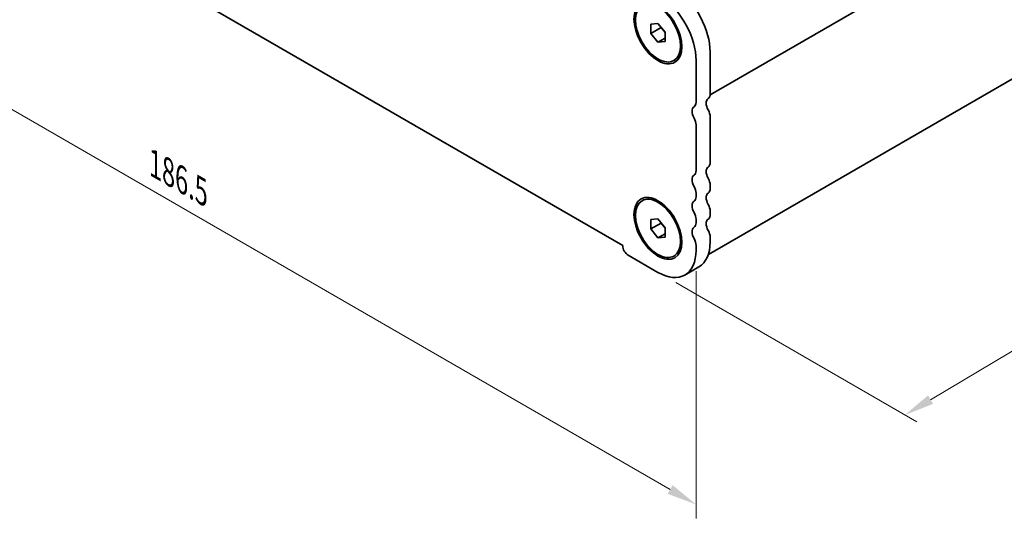
# Model space of a CAD drawing. Units: millimetres. Extents: x 0 to 3950, y 0 to 702.
# Drawn here: x 98 to 222, y 149 to 211 of the extents above; entities that cross this region are included whole.
import ezdxf

# ---------------------------------------------------------------- set-up
doc = ezdxf.new("R2010")
doc.units = ezdxf.units.MM
doc.header["$LTSCALE"] = 1.5
doc.layers.get('Defpoints').update_dxf_attribs({"lineweight": 25})
doc.layers.add('Dimension (ISO)', color=7, linetype='Continuous', lineweight=18)
doc.layers.add('Visible (ISO)', color=7, linetype='Continuous', lineweight=35)
doc.styles.add('Note Text (TK)', font='MS PGothic.ttf')
doc.dimstyles.new('Default - Method 1b (TK)', dxfattribs={"dimscale": 1.5, "dimtxt": 2.5, "dimasz": 2.5, "dimexe": 1, "dimexo": 1.5, "dimgap": 1, "dimtad": 1, "dimrnd": 1e-08, "dimdsep": 46, "dimtxsty": 'Note Text (TK)', "dimcen": 0.09, "dimdle": 5, "dimclrd": 100, "dimclre": 100, "dimclrt": 7, "dimadec": 1, "dimazin": 1, "dimtfac": 1, "dimtmove": 0, "dimatfit": 3, "dimfxl": 1, "dimtolj": 1, "dimlwd": -1, "dimlwe": -1, "dimarcsym": 0})

# ---------------------------------------------------------------- blocks, each defined once
blk = doc.blocks.new('*D4')
at = {"layer": 'Defpoints', "color": 0}
for p in [(51.36, 258.45), (183.23, 182.31), (183.23, 150.47)]:
    blk.add_point(p, dxfattribs=at)
at = {"layer": 'Dimension (ISO)', "color": 100}
for p, q in [((51.36, 255.85), (51.36, 224.87)), ((54.6, 224.73), (179.98, 152.34)), ((183.23, 179.71), (183.23, 148.73))]:
    blk.add_line(p, q, dxfattribs=at)
for points in [[(54.92, 225.27), (54.29, 224.19), (51.36, 226.6)], [(180.3, 152.88), (179.67, 151.8), (183.23, 150.47)]]:
    blk.add_solid(points, dxfattribs=at)
at = {"layer": 'Dimension (ISO)', "color": 7, "insert": (115.42, 193.11), "char_height": 3.75, "attachment_point": 4, "rotation": 330, "style": 'Note Text (TK)'}
blk.add_mtext('\\A1;{\\Q-30.000;\\W0.816;\\H0.816x;186.5}', dxfattribs=at)
blk = doc.blocks.new('*D5')
at = {"layer": 'Defpoints', "color": 0}
for p in [(270.22, 230.25), (297.8, 214.33), (178.46, 179.55)]:
    blk.add_point(p, dxfattribs=at)
at = {"layer": 'Dimension (ISO)', "color": 100}
for p, q in [((272.45, 228.96), (299.29, 213.47)), ((212.63, 163.6), (294.58, 212.41)), ((180.69, 178.27), (210.9, 160.82))]:
    blk.add_line(p, q, dxfattribs=at)
for points in [[(294.26, 212.95), (294.9, 211.87), (297.8, 214.33)], [(212.31, 164.14), (212.95, 163.07), (209.41, 161.68)]]:
    blk.add_solid(points, dxfattribs=at)
at = {"layer": 'Dimension (ISO)', "color": 7, "insert": (249.77, 189.25), "char_height": 3.75, "attachment_point": 4, "rotation": 30.7786, "style": 'Note Text (TK)'}
blk.add_mtext('\\A1;{\\Q-29.221;\\W0.823;\\H0.816x;125}', dxfattribs=at)

msp = doc.modelspace()

# ---------------------------------------------------------------- linework, layer by layer
at = {"layer": 'Visible (ISO)'}
for p, q in [((268.7787, 250.1583), (184.9941, 201.7852)), ((174.0393, 182.9222), (60.5486, 248.4461)), ((184.7726, 181.7827), (268.0793, 229.8798)), ((177.5748, 210.66), (178.4587, 210.739)), ((177.5748, 209.4815), (177.5748, 210.66)), ((177.5748, 209.4815), (178.8476, 210.2163)), ((178.4587, 210.739), (179.3426, 209.6394)), ((178.8476, 210.2551), (178.8476, 210.2163)), ((178.8476, 210.2163), (179.3426, 209.6006)), ((178.4587, 208.3819), (177.5748, 209.4815)), ((178.4587, 208.3819), (179.3426, 208.8922)), ((179.3426, 209.6394), (179.3426, 208.4609)), ((179.3426, 208.4609), (178.4587, 208.3819)), ((180.4587, 206.0963), (180.6355, 206.1984)), ((183.2316, 206.1209), (183.2316, 200.8729)), ((184.9994, 207.1415), (184.9994, 201.8935)), ((184.9994, 199.0603), (184.9994, 193.3203)), ((183.2316, 198.0397), (183.2316, 192.2997)), ((184.9994, 190.4871), (184.9994, 190.0543)), ((183.2316, 189.4665), (183.2316, 189.0337)), ((176.4587, 188.5296), (176.6355, 188.6317)), ((184.9994, 187.2211), (184.9994, 186.7883)), ((177.5748, 186.1651), (178.4587, 186.2441)), ((177.5748, 184.9866), (177.5748, 186.1651)), ((177.5748, 184.9866), (178.8476, 185.7214)), ((178.4587, 186.2441), (179.3426, 185.1445)), ((178.8476, 185.7602), (178.8476, 185.7214)), ((178.8476, 185.7214), (179.3426, 185.1057)), ((179.3426, 185.1445), (179.3426, 183.966)), ((183.2316, 186.2005), (183.2316, 185.7677)), ((178.4587, 183.887), (177.5748, 184.9866)), ((178.4587, 183.887), (179.3426, 184.3973)), ((179.3426, 183.966), (178.4587, 183.887)), ((184.9994, 183.9552), (184.9994, 183.3305)), ((174.0393, 182.8814), (174.0393, 182.9222)), ((183.2316, 182.9345), (183.2316, 182.3099)), ((178.4587, 179.5542), (174.711, 181.7179)), ((180.4587, 181.6014), (180.6355, 181.7035)), ((181.8337, 179.2199), (183.6014, 180.2405))]:
    msp.add_line(p, q, dxfattribs=at)
for centre, major_axis, start_param, end_param in [((180.2264, 209.8972), (3.375, -5.8457), 0.78539816, 2.24867493), ((178.4587, 208.8765), (3.375, -5.8457), 0.78539816, 2.24867493), ((185.3883, 200.2524), (-0.625, 1.0825), 0.01840416, 1.55239217), ((184.1155, 202.4038), (0.625, -1.0825), 0.01840416, 0.78539816), ((183.6206, 199.2318), (-0.625, 1.0825), 0.01840416, 1.55239217), ((182.3478, 201.3832), (0.625, -1.0825), 0.01840416, 0.78539816), ((182.3478, 198.55), (0.625, -1.0825), 0.78539816, 1.55239217), ((184.1155, 199.5707), (0.625, -1.0825), 0.78539816, 1.55239217), ((185.3883, 191.6792), (-0.625, 1.0825), 0.01840416, 1.55239217), ((184.1155, 193.8306), (0.625, -1.0825), 0.01840416, 0.78539816), ((183.6206, 190.6585), (-0.625, 1.0825), 0.01840416, 1.55239217), ((182.3478, 192.81), (0.625, -1.0825), 0.01840416, 0.78539816), ((184.1155, 190.9974), (0.625, -1.0825), 0.78539816, 1.55239217), ((182.3478, 189.9768), (0.625, -1.0825), 0.78539816, 1.55239217), ((182.3478, 189.544), (0.625, -1.0825), 0.01840416, 0.78539816), ((185.3883, 188.4132), (-0.625, 1.0825), 0.01840416, 1.55239217), ((184.1155, 190.5646), (0.625, -1.0825), 0.01840416, 0.78539816), ((183.6206, 187.3926), (-0.625, 1.0825), 0.01840416, 1.55239217), ((184.1155, 187.7315), (0.625, -1.0825), 0.78539816, 1.55239217), ((182.3478, 186.7108), (0.625, -1.0825), 0.78539816, 1.55239217), ((184.1155, 187.2986), (0.625, -1.0825), 0.01840416, 0.78539816), ((183.6206, 184.1266), (-0.625, 1.0825), 0.01840416, 1.55239217), ((182.3478, 186.278), (0.625, -1.0825), 0.01840416, 0.78539816), ((185.3883, 185.1472), (-0.625, 1.0825), 0.01840416, 1.55239217), ((184.1155, 184.4655), (0.625, -1.0825), 0.78539816, 1.55239217), ((174.711, 182.4936), (-0.475, 0.8227), 0.78539816, 2.35619449), ((182.3478, 183.4449), (0.625, -1.0825), 0.78539816, 1.55239217), ((180.2264, 186.0862), (3.375, -5.8457), 0, 0.78539816), ((178.4587, 185.0655), (3.375, -5.8457), 5.49778714, 7.06858347)]:
    msp.add_ellipse(centre, major_axis=major_axis, ratio=0.57735027, start_param=start_param, end_param=end_param, dxfattribs=at)
for centre, major_axis in [((178.4587, 209.5604), (-2.125, 3.6806)), ((178.4587, 209.5604), (-2, 3.4641)), ((178.4587, 185.0655), (-2.125, 3.6806)), ((178.4587, 185.0655), (-2, 3.4641))]:
    msp.add_ellipse(centre, major_axis=major_axis, ratio=0.57735027, dxfattribs=at)

# ---------------------------------------------------------------- dimensions: what is measured, and where the dimension line sits
at = {"layer": 'Dimension (ISO)', "color": 100}
for base, p1, p2, angle, text, override, picture, middle in [((183.2316, 150.4665), (51.3562, 258.4482), (183.2316, 182.3099), 150, '{\\Q-30.000;\\W0.816;\\H0.816x;<>}', {"dimgap": 1, "dimdec": 2, "dimlfac": 1.224745, "dimtol": 0, "dimlim": 0, "dimtp": 0, "dimtm": 0, "dimtdec": 2, "dimtofl": 0, "dimatfit": 1}, '*D4', (117.2939, 188.5357)), ((297.7992, 214.3292), (178.4587, 179.5542), (270.222, 230.2509), 210.77859, '{\\Q-29.221;\\W0.823;\\H0.816x;<>}', {"dimgap": 1, "dimdec": 1, "dimlfac": 1.193111, "dimtol": 0, "dimlim": 0, "dimtp": 0, "dimtm": 0, "dimtdec": 2, "dimtofl": 0, "dimatfit": 1}, '*D5', (253.605, 188.0066))]:
    dim = msp.add_linear_dim(base=base, p1=p1, p2=p2, angle=angle, text=text, dimstyle='Default - Method 1b (TK)', override=override, dxfattribs=at)
    dim.commit()
    dim.dimension.update_dxf_attribs({"geometry": picture, "text_midpoint": middle, "dimtype": 160})

doc.saveas('drawing.dxf')
